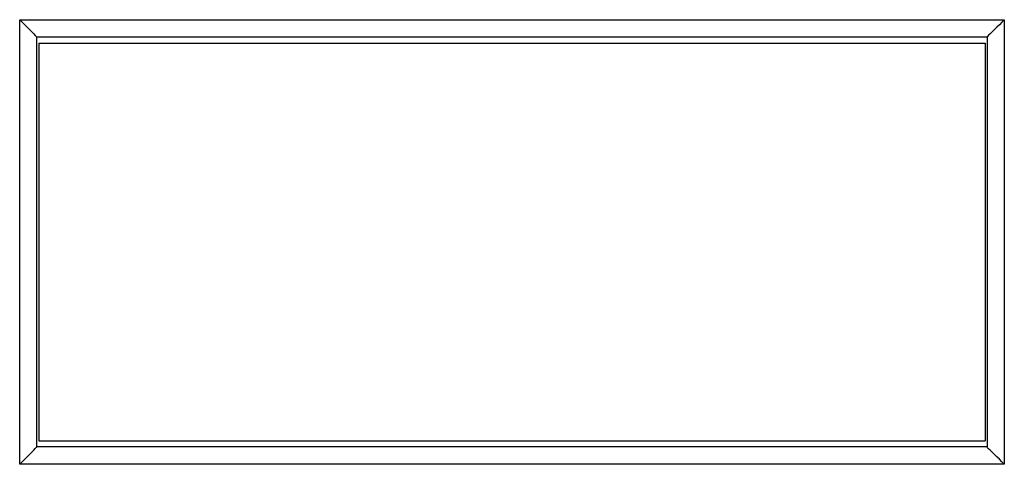
# Model space of a CAD drawing. Units: millimetres. Extents: x -28 to 25, y -126 to 124.
# Drawn here: x -10 to 7, y 51 to 58 of the extents above; entities that cross this region are included whole.
import ezdxf

# ---------------------------------------------------------------- set-up
doc = ezdxf.new("R2010")
doc.units = ezdxf.units.MM
doc.header["$LTSCALE"] = 16.335
doc.layers.add('DRAFT', color=7, linetype='CONTINUOUS')
doc.layers.add('RACCORDO', color=7, linetype='CONTINUOUS')

msp = doc.modelspace()

# ---------------------------------------------------------------- linework, layer by layer
at = {"layer": 'DRAFT', "color": 7, "linetype": 'CONTINUOUS'}
for p, q in [((-9.47, 58.003), (-9.47, 51.103)), ((-9.47, 58.003), (6.97, 58.003)), ((6.97, 58.003), (6.97, 51.103)), ((-9.47, 51.103), (6.97, 51.103))]:
    msp.add_line(p, q, dxfattribs=at)
at = {"layer": 'RACCORDO', "color": 253, "linetype": 'CONTINUOUS'}
for p, q in [((-9.803, 50.695), (-9.803, 58.412)), ((-9.803, 58.412), (7.303, 58.412)), ((7.303, 58.412), (7.303, 50.695)), ((-9.503, 58.112), (7.003, 58.112)), ((7.003, 50.995), (-9.503, 50.995)), ((7.303, 50.695), (-9.803, 50.695))]:
    msp.add_line(p, q, dxfattribs=at)
at = {"layer": 'RACCORDO', "color": 7, "linetype": 'CONTINUOUS'}
for p, q in [((-9.503, 50.994), (-9.503, 58.112)), ((-9.503, 58.112), (-9.503, 58.112)), ((7.003, 58.112), (7.003, 50.994)), ((-9.503, 50.994), (-9.503, 50.995))]:
    msp.add_line(p, q, dxfattribs=at)
for points in [[(-9.803, 58.412), (-9.757, 58.368), (-9.714, 58.324), (-9.672, 58.281), (-9.631, 58.24), (-9.592, 58.202), (-9.559, 58.168), (-9.534, 58.14), (-9.515, 58.12), (-9.503, 58.112)], [(7.303, 58.412), (7.26, 58.367), (7.217, 58.324), (7.174, 58.283), (7.132, 58.241), (7.094, 58.201), (7.058, 58.167), (7.029, 58.142), (7.009, 58.123), (7.003, 58.112)], [(-9.803, 50.695), (-9.757, 50.738), (-9.714, 50.782), (-9.672, 50.825), (-9.631, 50.866), (-9.592, 50.904), (-9.559, 50.938), (-9.534, 50.966), (-9.515, 50.986), (-9.503, 50.994)], [(7.303, 50.695), (7.26, 50.739), (7.217, 50.782), (7.174, 50.824), (7.132, 50.865), (7.094, 50.905), (7.058, 50.939), (7.029, 50.964), (7.009, 50.983), (7.003, 50.995)]]:
    msp.add_lwpolyline(points, dxfattribs=at)

doc.saveas('drawing.dxf')
